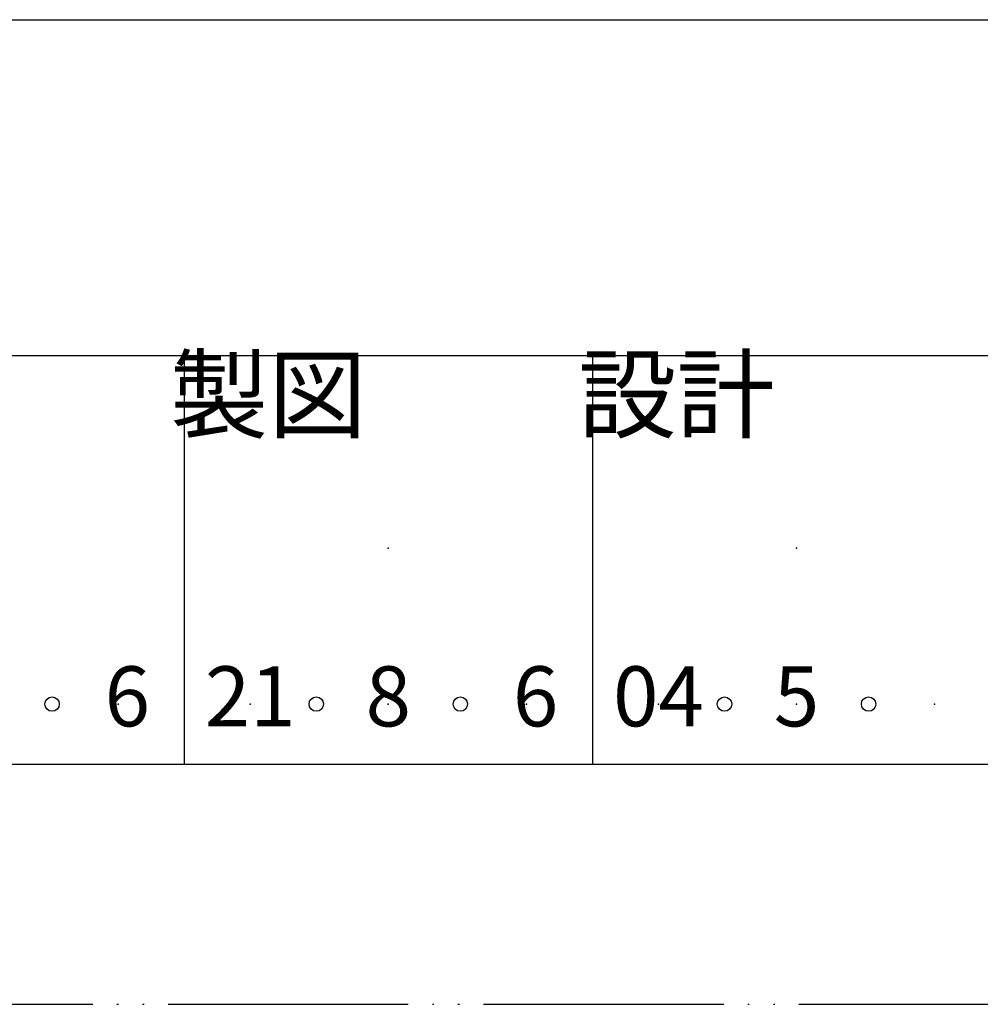
# Model space of a CAD drawing. Units: millimetres. Extents: x 0 to 315, y 0 to 446.
# Drawn here: x 188 to 248, y 0 to 62 of the extents above; entities that cross this region are included whole.
import ezdxf

# ---------------------------------------------------------------- set-up
doc = ezdxf.new("R2010")
doc.units = ezdxf.units.MM
doc.linetypes.add('PHANTOM', pattern=[13, 10, -1, 0, -1, 0, -1])
doc.layers.add('1', color=7, linetype='Continuous')
doc.styles.add('CONVERTER_11', font='MS Mincho.ttf', dxfattribs={"width": 0.89})
doc.styles.add('CONVERTER_12', font='txt.shx', dxfattribs={"width": 0.9})

# ---------------------------------------------------------------- blocks, each defined once
blk = doc.blocks.new('開示A4')
at = {"layer": '1', "color": 7, "linetype": 'Continuous'}
for p, q in [((25, 41), (200, 41)), ((200, 27), (25, 27)), ((105, 10), (200, 10))]:
    blk.add_line(p, q, dxfattribs=at)
at = {"layer": '1', "color": 2, "linetype": 'Continuous'}
for p, q in [((132, 27), (132, 10)), ((149, 27), (149, 10))]:
    blk.add_line(p, q, dxfattribs=at)
at = {"layer": '1', "color": 4, "linetype": 'PHANTOM'}
blk.add_line((0, 0), (210, 0), dxfattribs=at)
at = {"layer": '1', "color": 7, "linetype": 'Continuous'}
for centre in [(126.5, 12.5), (137.5, 12.5), (143.5, 12.5), (154.5, 12.5), (160.5, 12.5)]:
    blk.add_circle(centre, 0.3, dxfattribs=at)
at = {"layer": '1', "color": 4}
for p in [(140.5, 19), (157.5, 19), (129.25, 12.5), (134.75, 12.5), (140.5, 12.5), (146.25, 12.5), (151.75, 12.5), (157.5, 12.5), (163.25, 12.5)]:
    blk.add_point(p, dxfattribs=at)
at = {"layer": '1', "color": 2, "char_height": 3, "attachment_point": 5, "line_spacing_factor": 0.590909, "style": 'CONVERTER_11'}
for s, insert in [('製図', (135.5, 25)), ('設計', (152.5, 25))]:
    blk.add_mtext(s, dxfattribs=dict(at, insert=insert))

msp = doc.modelspace()

# ---------------------------------------------------------------- block references
at = {"layer": '1', "xscale": 1.5, "yscale": 1.5, "zscale": 1.5}
msp.add_blockref('開示A4', (0, 0), dxfattribs=at)

# ---------------------------------------------------------------- texts
at = {"layer": '1', "color": 7, "char_height": 3.75, "attachment_point": 5, "line_spacing_factor": 0.720288, "style": 'CONVERTER_12'}
for s, insert in [(' 6', (193.875, 18.75)), ('21', (202.125, 18.75)), ('8', (210.75, 18.75)), (' 6', (219.375, 18.75)), ('04', (227.625, 18.75)), ('5', (236.25, 18.75))]:
    msp.add_mtext(s, dxfattribs=dict(at, insert=insert))

doc.saveas('drawing.dxf')
